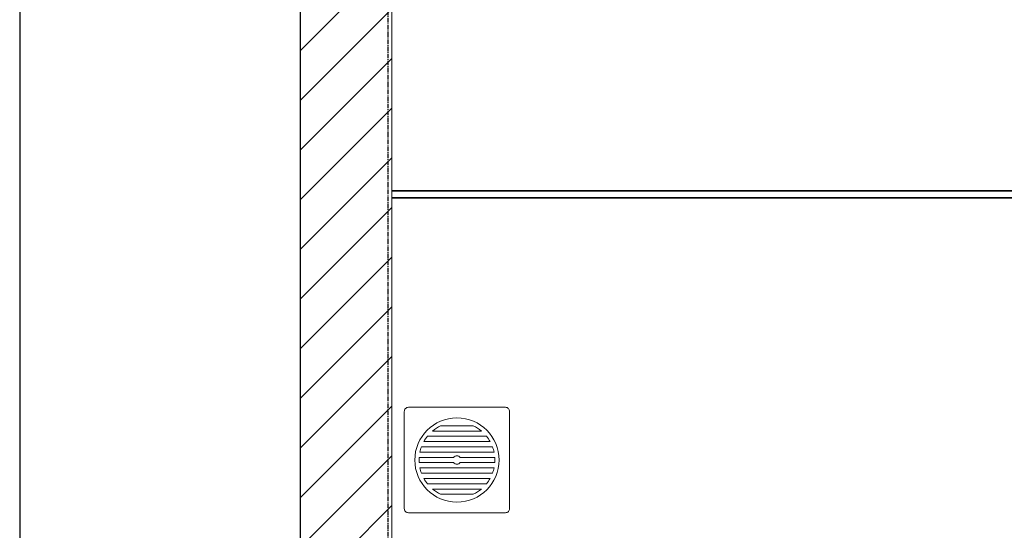
# Model space of a CAD drawing. Units: millimetres. Extents: x 938542 to 1726226, y -187276 to 234445.
# Drawn here: x 956755 to 958157, y 58028 to 58755 of the extents above; entities that cross this region are included whole.
import ezdxf

# ---------------------------------------------------------------- set-up
doc = ezdxf.new("R2010")
doc.units = ezdxf.units.MM
doc.header["$LTSCALE"] = 0.2
doc.header["$MEASUREMENT"] = 0
doc.linetypes.add('CENTER2', pattern=[1.125, 0.75, -0.125, 0.125, -0.125])
doc.linetypes.add('CENTERX2', pattern=[101.6, 63.5, -12.7, 12.7, -12.7])
doc.layers.get('0').update_dxf_attribs({"color": 6, "linetype": 'CONTINUOUS'})
doc.layers.add('3', color=150, linetype='CONTINUOUS')
doc.layers.add('TRuc', color=250, linetype='CENTER2')
for name, color, linetype, lineweight in [('CAT', 7, 'CONTINUOUS', 15), ('hatch', 250, 'CONTINUOUS', 9), ('X-2-MB LAU 2$1$THIET-BI', 252, 'CONTINUOUS', 9)]:
    doc.layers.add(name, color=color, linetype=linetype, lineweight=lineweight)

# ---------------------------------------------------------------- blocks, each defined once
blk = doc.blocks.new('truc')
at = {"layer": 'TRuc', "linetype": 'CENTERX2', "ltscale": 0.5}
blk.add_line((957279.9, 91604.6), (957279.9, 126815.4), dxfattribs=at)
blk = doc.blocks.new('X-2-MB LAU 2$1$zPheu-1')
at = {"lineweight": 15, "extrusion": (0, 0, -1)}
blk.add_lwpolyline([(-125, 121), (-125, 29, 0.414214), (-121, 25), (-29, 25, 0.414214), (-25, 29), (-25, 121, 0.414214), (-29, 125), (-121, 125, 0.414214)], format="xyb", close=True, dxfattribs=at)
at = {"color": 252, "true_color": 0x81907f, "extrusion": (0, 0, -1)}
for points in [[(-52.5, 103.1), (-52.5, 46.9, -0.041899), (-57.5, 43.54), (-57.5, 106.46, -0.041899)], [(-62.5, 108.76), (-62.5, 41.24, -0.0362), (-67.5, 39.79), (-67.5, 110.21, -0.0362)], [(-75, 111, -0.017377), (-72.5, 110.91), (-72.5, 78.12, -0.480384), (-72.5, 71.88), (-72.5, 39.09, -0.017377), (-75, 39, -0.017377), (-77.5, 39.09), (-77.5, 71.88, -0.480384), (-77.5, 78.12), (-77.5, 110.91, -0.017377)], [(-82.5, 110.21), (-82.5, 39.79, -0.0362), (-87.5, 41.24), (-87.5, 108.76, -0.0362)], [(-92.5, 106.46), (-92.5, 43.54, -0.041899), (-97.5, 46.9), (-97.5, 103.1, -0.041899)], [(-42.5, 90.48), (-42.5, 59.52, -0.064305), (-47.5, 51.77), (-47.5, 98.23, -0.064305)], [(-102.5, 98.23), (-102.5, 51.77, -0.064305), (-107.5, 59.52), (-107.5, 90.48, -0.064305)]]:
    blk.add_lwpolyline(points, format="xyb", close=True, dxfattribs=at)
at = {"extrusion": (0, 0, -1)}
blk.add_circle((-75, 75), 40, dxfattribs=at)

msp = doc.modelspace()

# ---------------------------------------------------------------- hatches: boundary and pattern name
at = {"layer": 'hatch'}
h = msp.add_hatch(dxfattribs=at)
h.set_pattern_fill('ANSI31', color=256, scale=400, style=0)
h.set_pattern_definition([(45, (957155.033, 53761.16), (-35.35534, 35.35534), [])])
h.paths.add_polyline_path([(961334.85, 59761.22), (957405.03, 59761.22), (957285.03, 59761.22), (957155.03, 59761.22), (957155.03, 59621.22), (957155.03, 56976.19), (957155.03, 56836.19), (957155.03, 53761.16), (957285.03, 53761.16), (957285.03, 56836.19), (961444.85, 56836.19), (961444.85, 55745.68), (961584.85, 55745.68), (961584.85, 58001.22), (965134.85, 58001.22), (965134.85, 57411.22), (965264.85, 57411.22), (965264.85, 58011.22), (965264.85, 58311.22), (965134.85, 58311.22), (965134.85, 58141.22), (965084.85, 58141.22), (961584.85, 58141.22), (961584.85, 58311.22), (961444.85, 58311.22), (961444.85, 56976.19), (957285.03, 56976.19), (957285.03, 59621.22), (961334.85, 59621.22)])
h.paths.add_polyline_path([(961934.85, 59761.22), (961584.85, 59761.22), (961584.85, 59631.22), (961934.85, 59631.22)])
h.paths.add_polyline_path([(961584.85, 59511.22), (961444.85, 59511.22), (961444.85, 59211.22), (961584.85, 59211.22)], flags=17)

# ---------------------------------------------------------------- linework, layer by layer
msp.add_lwpolyline([(957155.03, 60451.22), (956755.03, 60451.22), (956755.03, 53751.16), (957155.03, 53751.16), (957155.03, 60451.22)])
at = {"layer": '3'}
for points in [[(957285.03, 58511.22), (958934.85, 58511.22), (958934.85, 58659.38), (958944.85, 58659.38), (958944.85, 58501.22), (957285.03, 58501.22)], [(957285.03, 58501.22), (958934.85, 58501.22), (958934.85, 58353.06), (958944.85, 58353.06), (958944.85, 58511.22), (957285.03, 58511.22)]]:
    msp.add_lwpolyline(points, dxfattribs=at)
at = {"layer": 'CAT'}
for points in [[(957155.03, 59621.22), (957155.03, 59621.22), (957155.03, 56966.19), (957155.03, 56966.19)], [(961334.85, 59621.22), (957285.03, 59621.22), (957285.03, 56966.19), (961444.85, 56966.19)]]:
    msp.add_lwpolyline(points, dxfattribs=at)

# ---------------------------------------------------------------- block references
at = {"layer": 'TRuc'}
msp.add_blockref('truc', (0, -43491.41), dxfattribs=at)
at = {"layer": 'X-2-MB LAU 2$1$THIET-BI', "xscale": 1.5, "yscale": 1.5, "zscale": 1.5, "rotation": 90}
msp.add_blockref('X-2-MB LAU 2$1$zPheu-1', (957490.2, 58015.53), dxfattribs=at)

doc.saveas('drawing.dxf')
